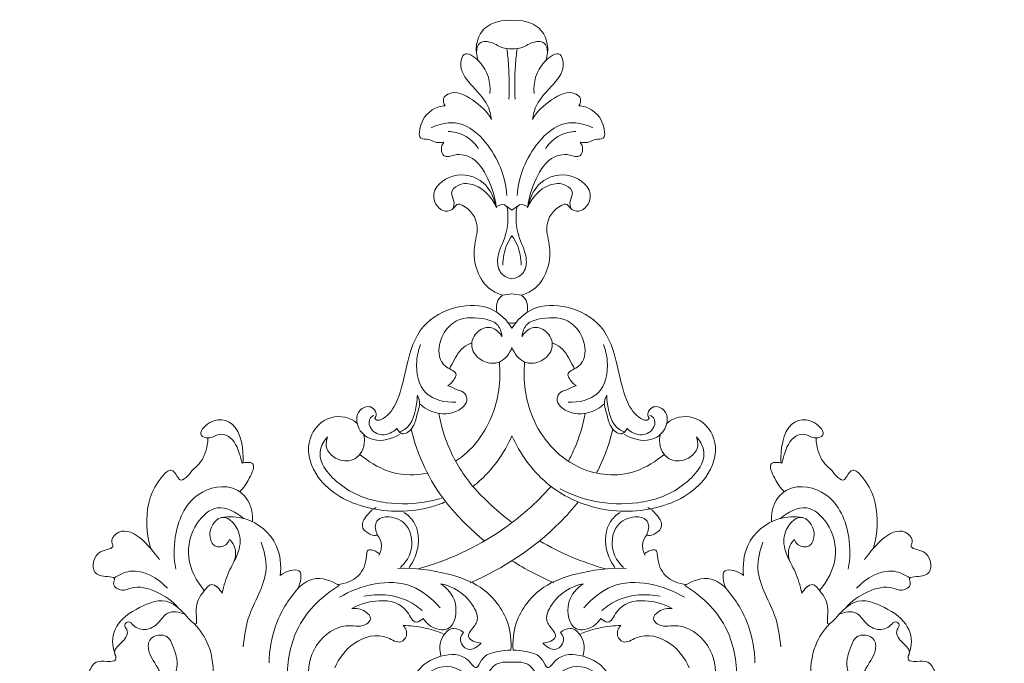
# Model space of a CAD drawing. Units: millimetres. Extents: x 10575 to 13575, y 8051 to 11051.
# Drawn here: x 11976 to 12259, y 9460 to 9645 of the extents above; entities that cross this region are included whole.
import ezdxf

# ---------------------------------------------------------------- set-up
doc = ezdxf.new("R2010")
doc.units = ezdxf.units.MM
doc.header["$MEASUREMENT"] = 0
doc.layers.get('0').update_dxf_attribs({"lineweight": 5})

# ---------------------------------------------------------------- blocks, each defined once
blk = doc.blocks.new('N-412_800_440')
for p, q in [((-372.3, 911.2), (-374.43, 912.74)), ((-372.3, 911.2), (-370.16, 912.74)), ((-375.04, 886.84), (-372.3, 887.18)), ((-369.56, 886.84), (-372.3, 887.18))]:
    blk.add_line(p, q)
for points, knots in [([(-382.01, 954.22), (-382.52, 955.7), (-382.92, 959.11), (-380.05, 964.94), (-374.99, 965.96), (-372.3, 965.78)], [0, 0, 0, 0, 4.712738, 9.868411, 17.978859, 17.978859, 17.978859, 17.978859]), ([(-362.59, 954.22), (-362.08, 955.7), (-361.68, 959.11), (-364.54, 964.94), (-369.6, 965.96), (-372.3, 965.78)], [0, 0, 0, 0, 4.712738, 9.868411, 17.978859, 17.978859, 17.978859, 17.978859]), ([(-382.42, 955.84), (-382.56, 956.96), (-382.32, 959.71), (-378.13, 959.87), (-375.61, 957.78), (-373.27, 957.62), (-372.3, 957.6)], [0, 0, 0, 0, 3.389302, 6.374185, 10.211841, 13.116742, 13.116742, 13.116742, 13.116742]), ([(-362.17, 955.84), (-362.04, 956.96), (-362.27, 959.71), (-366.46, 959.87), (-368.99, 957.78), (-371.33, 957.62), (-372.3, 957.6)], [0, 0, 0, 0, 3.389302, 6.374185, 10.211841, 13.116742, 13.116742, 13.116742, 13.116742]), ([(-378.16, 937.3), (-378.37, 938.62), (-379.41, 942.66), (-384.02, 946.99), (-387.75, 951.85), (-386.08, 957.45), (-379.22, 952.62), (-378.46, 947.99), (-378.65, 944.75)], [0, 0, 0, 0, 3.998059, 12.1431, 18.724518, 21.305318, 26.056561, 35.791005, 35.791005, 35.791005, 35.791005]), ([(-373.78, 957.69), (-373.57, 956.08), (-373.09, 951.25), (-373.03, 946.38), (-373.18, 943.15)], [0, 0, 0, 0, 4.864601, 14.566632, 14.566632, 14.566632, 14.566632]), ([(-370.82, 957.69), (-371.02, 956.08), (-371.51, 951.25), (-371.57, 946.38), (-371.42, 943.15)], [0, 0, 0, 0, 4.864601, 14.566632, 14.566632, 14.566632, 14.566632]), ([(-366.44, 937.3), (-366.22, 938.62), (-365.19, 942.66), (-360.57, 946.99), (-356.84, 951.85), (-358.51, 957.45), (-365.38, 952.62), (-366.13, 947.99), (-365.95, 944.75)], [0, 0, 0, 0, 3.998059, 12.1431, 18.724518, 21.305318, 26.056561, 35.791005, 35.791005, 35.791005, 35.791005]), ([(-391.51, 941.23), (-391.88, 941.82), (-392.38, 943.32), (-389.14, 946.06), (-382.96, 942.93), (-379.46, 939.57), (-378.16, 937.3)], [0, 0, 0, 0, 2.091501, 3.877553, 11.121947, 18.974379, 18.974379, 18.974379, 18.974379]), ([(-353.09, 941.23), (-352.72, 941.82), (-352.21, 943.32), (-355.46, 946.06), (-361.63, 942.93), (-365.13, 939.57), (-366.44, 937.3)], [0, 0, 0, 0, 2.091501, 3.877553, 11.121947, 18.974379, 18.974379, 18.974379, 18.974379]), ([(-391.91, 930.77), (-392.79, 930.62), (-394.45, 930.52), (-396.28, 931.86), (-399.08, 931.38), (-398.86, 937.19), (-395.5, 940.58), (-392.1, 941.19), (-391.51, 941.23)], [0, 0, 0, 0, 2.68709, 4.592849, 6.701948, 9.37224, 17.812159, 19.604947, 19.604947, 19.604947, 19.604947]), ([(-352.69, 930.77), (-351.8, 930.62), (-350.15, 930.52), (-348.31, 931.86), (-345.51, 931.38), (-345.73, 937.19), (-349.1, 940.58), (-352.49, 941.19), (-353.09, 941.23)], [0, 0, 0, 0, 2.68709, 4.592849, 6.701948, 9.37224, 17.812159, 19.604947, 19.604947, 19.604947, 19.604947]), ([(-373.75, 915.42), (-374.18, 920.9), (-377.46, 929.33), (-386.78, 937.42), (-393.09, 936.04), (-395.52, 934.94)], [0, 0, 0, 0, 16.511178, 25.920241, 33.908615, 33.908615, 33.908615, 33.908615]), ([(-370.85, 915.42), (-370.41, 920.9), (-367.13, 929.33), (-357.81, 937.42), (-351.5, 936.04), (-349.08, 934.94)], [0, 0, 0, 0, 16.511178, 25.920241, 33.908615, 33.908615, 33.908615, 33.908615]), ([(-390.65, 933.87), (-389.08, 933.79), (-385.62, 933), (-383, 930.5), (-381.95, 928.98)], [0, 0, 0, 0, 4.715578, 10.278712, 10.278712, 10.278712, 10.278712]), ([(-353.94, 933.87), (-355.51, 933.79), (-358.98, 933), (-361.59, 930.5), (-362.64, 928.98)], [0, 0, 0, 0, 4.715578, 10.278712, 10.278712, 10.278712, 10.278712]), ([(-376.85, 912.22), (-377.12, 914.63), (-378.59, 919.59), (-382.3, 926.27), (-387.91, 927.73), (-391.86, 926.05), (-392.87, 928.83), (-392.33, 930.16), (-391.91, 930.77)], [0, 0, 0, 0, 7.257859, 15.702062, 20.969625, 23.942898, 25.864195, 28.095477, 28.095477, 28.095477, 28.095477]), ([(-367.74, 912.22), (-367.48, 914.63), (-366, 919.59), (-362.3, 926.27), (-356.68, 927.73), (-352.73, 926.05), (-351.72, 928.83), (-352.26, 930.16), (-352.69, 930.77)], [0, 0, 0, 0, 7.257859, 15.702062, 20.969625, 23.942898, 25.864195, 28.095477, 28.095477, 28.095477, 28.095477]), ([(-375.04, 886.84), (-376.21, 887.21), (-381.42, 889.52), (-384.39, 898.48), (-381.3, 907.02), (-384.37, 911.96), (-388.19, 913.24), (-389.16, 911.37), (-392.51, 910.2), (-396.83, 916.31), (-389.08, 922.74), (-379.87, 920.26), (-377.28, 914.55), (-376.79, 911.88)], [0, 0, 0, 0, 3.69596, 16.688046, 22.837529, 30.194041, 31.736255, 32.984787, 35.724881, 40.852693, 49.053106, 57.923331, 66.082486, 66.082486, 66.082486, 66.082486]), ([(-369.56, 886.84), (-368.38, 887.21), (-363.18, 889.52), (-360.21, 898.48), (-363.29, 907.02), (-360.22, 911.96), (-356.4, 913.24), (-355.44, 911.37), (-352.08, 910.2), (-347.76, 916.31), (-355.51, 922.74), (-364.73, 920.26), (-367.31, 914.55), (-367.81, 911.88)], [0, 0, 0, 0, 3.69596, 16.688046, 22.837529, 30.194041, 31.736255, 32.984787, 35.724881, 40.852693, 49.053106, 57.923331, 66.082486, 66.082486, 66.082486, 66.082486]), ([(-376.79, 911.88), (-377.92, 914.67), (-381.35, 918.69), (-387.21, 919.22), (-390.44, 916.37), (-388.61, 913.96), (-389.02, 912.38), (-389.23, 911.7)], [0, 0, 0, 0, 9.0447, 13.735162, 16.688096, 19.122594, 21.283577, 21.283577, 21.283577, 21.283577]), ([(-367.81, 911.88), (-366.68, 914.67), (-363.25, 918.69), (-357.39, 919.22), (-354.16, 916.37), (-355.98, 913.96), (-355.58, 912.38), (-355.36, 911.7)], [0, 0, 0, 0, 9.0447, 13.735162, 16.688096, 19.122594, 21.283577, 21.283577, 21.283577, 21.283577]), ([(-372.3, 891.5), (-373.38, 891.7), (-375.91, 892.75), (-377, 897.88), (-374.09, 903.14), (-373.33, 907.88), (-373.58, 913.51), (-376.12, 912.62), (-376.85, 912.22)], [0, 0, 0, 0, 3.308059, 7.369098, 13.924505, 20.289573, 23.736201, 26.224594, 26.224594, 26.224594, 26.224594]), ([(-372.3, 891.5), (-371.21, 891.7), (-368.68, 892.75), (-367.6, 897.88), (-370.51, 903.14), (-371.26, 907.88), (-371.01, 913.51), (-368.47, 912.62), (-367.74, 912.22)], [0, 0, 0, 0, 3.308059, 7.369098, 13.924505, 20.289573, 23.736201, 26.224594, 26.224594, 26.224594, 26.224594]), ([(-374.89, 895.41), (-374.92, 896.41), (-374.7, 899.42), (-373.43, 902.27), (-372.3, 903.91)], [0, 0, 0, 0, 3.016203, 8.992472, 8.992472, 8.992472, 8.992472]), ([(-369.7, 895.41), (-369.67, 896.41), (-369.9, 899.42), (-371.16, 902.27), (-372.3, 903.91)], [0, 0, 0, 0, 3.016203, 8.992472, 8.992472, 8.992472, 8.992472]), ([(-376.55, 881.81), (-376.81, 882.71), (-376.94, 884.69), (-375.73, 886.25), (-375.04, 886.84)], [0, 0, 0, 0, 2.799042, 5.522627, 5.522627, 5.522627, 5.522627]), ([(-368.04, 881.81), (-367.78, 882.71), (-367.66, 884.69), (-368.86, 886.25), (-369.56, 886.84)], [0, 0, 0, 0, 2.799042, 5.522627, 5.522627, 5.522627, 5.522627]), ([(-372.3, 877.37), (-373.78, 879.62), (-378.35, 884.17), (-388.75, 884.11), (-399.18, 878.52), (-402.61, 867.3), (-404.33, 857.89), (-407.26, 852.49), (-410.71, 850.44), (-411.85, 851.45), (-411.19, 852.23), (-411.42, 853.64), (-413.2, 855.32), (-417.29, 853.66), (-416.96, 847.89), (-411.5, 844.17), (-406.81, 845.48), (-404.65, 846.82)], [0, 0, 0, 0, 8.073277, 17.893691, 29.023074, 41.149353, 51.293622, 57.407689, 60.291296, 60.682299, 61.331904, 62.726886, 64.644748, 67.863566, 73.102956, 78.247613, 85.866261, 85.866261, 85.866261, 85.866261]), ([(-372.3, 877.37), (-370.82, 879.62), (-366.24, 884.17), (-355.84, 884.11), (-345.41, 878.52), (-341.98, 867.3), (-340.27, 857.89), (-337.33, 852.49), (-333.89, 850.44), (-332.74, 851.45), (-333.41, 852.23), (-333.18, 853.64), (-331.39, 855.32), (-327.3, 853.66), (-327.64, 847.89), (-333.09, 844.17), (-337.79, 845.48), (-339.95, 846.82)], [0, 0, 0, 0, 8.073277, 17.893691, 29.023074, 41.149353, 51.293622, 57.407689, 60.291296, 60.682299, 61.331904, 62.726886, 64.644748, 67.863566, 73.102956, 78.247613, 85.866261, 85.866261, 85.866261, 85.866261]), ([(-390.71, 860.81), (-390.04, 861.24), (-389.15, 862.14), (-387.68, 864.7), (-391.9, 865.99), (-394.47, 871.51), (-390.35, 880.34), (-382.05, 880.63), (-376.18, 879.02), (-375.29, 876.05), (-375.18, 874.89)], [0, 0, 0, 0, 2.371245, 3.989391, 7.436772, 11.74024, 21.68516, 30.084113, 34.893181, 38.390646, 38.390646, 38.390646, 38.390646]), ([(-353.89, 860.81), (-354.55, 861.24), (-355.44, 862.14), (-356.92, 864.7), (-352.69, 865.99), (-350.13, 871.51), (-354.24, 880.34), (-362.54, 880.63), (-368.42, 879.02), (-369.3, 876.05), (-369.41, 874.89)], [0, 0, 0, 0, 2.371245, 3.989391, 7.436772, 11.74024, 21.68516, 30.084113, 34.893181, 38.390646, 38.390646, 38.390646, 38.390646]), ([(-372.3, 871.77), (-372.96, 870.05), (-375.22, 866.92), (-380.85, 867.29), (-384.93, 871.54), (-382.69, 876.85), (-377.92, 878.17), (-375.84, 875.99), (-375.18, 874.89)], [0, 0, 0, 0, 5.530618, 9.839571, 15.384806, 20.265411, 24.238611, 28.098298, 28.098298, 28.098298, 28.098298]), ([(-373.44, 878.92), (-373.21, 878.86), (-372.83, 878.79), (-372.45, 878.77), (-372.3, 878.77)], [0, 0, 0, 0, 0.710403, 1.155316, 1.155316, 1.155316, 1.155316]), ([(-371.15, 878.92), (-371.38, 878.86), (-371.76, 878.79), (-372.15, 878.77), (-372.3, 878.77)], [0, 0, 0, 0, 0.710403, 1.155316, 1.155316, 1.155316, 1.155316]), ([(-372.3, 871.77), (-371.63, 870.05), (-369.37, 866.92), (-363.75, 867.29), (-359.66, 871.54), (-361.9, 876.85), (-366.67, 878.17), (-368.76, 875.99), (-369.41, 874.89)], [0, 0, 0, 0, 5.530618, 9.839571, 15.384806, 20.265411, 24.238611, 28.098298, 28.098298, 28.098298, 28.098298]), ([(-388.42, 856.03), (-391.4, 855.97), (-398.56, 857.37), (-400.24, 866.45), (-399.16, 871.09), (-398.55, 872.6)], [0, 0, 0, 0, 8.951318, 18.489378, 23.376473, 23.376473, 23.376473, 23.376473]), ([(-383.84, 873.15), (-384.7, 872.8), (-387.34, 871.4), (-388.85, 868.18), (-390.05, 866.09), (-390.27, 865.67)], [0, 0, 0, 0, 2.801341, 8.683489, 10.085621, 10.085621, 10.085621, 10.085621]), ([(-360.75, 873.15), (-359.89, 872.8), (-357.25, 871.4), (-355.75, 868.18), (-354.54, 866.09), (-354.32, 865.67)], [0, 0, 0, 0, 2.801341, 8.683489, 10.085621, 10.085621, 10.085621, 10.085621]), ([(-356.18, 856.03), (-353.19, 855.97), (-346.03, 857.37), (-344.35, 866.45), (-345.44, 871.09), (-346.05, 872.6)], [0, 0, 0, 0, 8.951318, 18.489378, 23.376473, 23.376473, 23.376473, 23.376473]), ([(-375.92, 867.59), (-375.45, 862.26), (-376.83, 851.17), (-383.9, 842.12), (-388.48, 839.11)], [0, 0, 0, 0, 16.059558, 32.184032, 32.184032, 32.184032, 32.184032]), ([(-368.67, 867.59), (-369.14, 862.26), (-367.64, 850.18), (-355.7, 836.21), (-339.53, 834.01), (-331.67, 838.6), (-328.85, 840.82), (-328.58, 841.05)], [0, 0, 0, 0, 16.059558, 35.048018, 50.729046, 60.416716, 61.490898, 61.490898, 61.490898, 61.490898]), ([(-398.83, 855.63), (-397.49, 854.39), (-393.64, 852.11), (-387.84, 852.9), (-384.92, 856.2), (-385.62, 858.95), (-388.24, 859.64), (-389.78, 860.47), (-390.71, 860.81)], [0, 0, 0, 0, 5.498434, 12.859577, 15.486195, 17.61078, 20.010586, 22.9807, 22.9807, 22.9807, 22.9807]), ([(-345.76, 855.63), (-347.1, 854.39), (-350.95, 852.11), (-356.76, 852.9), (-359.68, 856.2), (-358.98, 858.95), (-356.36, 859.64), (-354.81, 860.47), (-353.89, 860.81)], [0, 0, 0, 0, 5.498434, 12.859577, 15.486195, 17.61078, 20.010586, 22.9807, 22.9807, 22.9807, 22.9807]), ([(-405.36, 848.5), (-405.19, 848.16), (-404.77, 847.59), (-403.67, 846.68), (-400.25, 848.2), (-399.81, 852.11), (-398.58, 855.71), (-399.09, 857.31), (-399.49, 858.05)], [0, 0, 0, 0, 1.131279, 2.152653, 3.959065, 10.618386, 12.743785, 15.276682, 15.276682, 15.276682, 15.276682]), ([(-404.62, 847.5), (-404.12, 847.7), (-400.96, 849.18), (-399.82, 853.95), (-399.5, 857.39), (-399.49, 858.05)], [0, 0, 0, 0, 1.62312, 10.235969, 12.20266, 12.20266, 12.20266, 12.20266]), ([(-339.24, 848.5), (-339.4, 848.16), (-339.83, 847.59), (-340.92, 846.68), (-344.35, 848.2), (-344.78, 852.11), (-346.02, 855.71), (-345.5, 857.31), (-345.1, 858.05)], [0, 0, 0, 0, 1.131279, 2.152653, 3.959065, 10.618386, 12.743785, 15.276682, 15.276682, 15.276682, 15.276682]), ([(-339.97, 847.5), (-340.48, 847.7), (-343.63, 849.18), (-344.78, 853.95), (-345.09, 857.39), (-345.1, 858.05)], [0, 0, 0, 0, 1.62312, 10.235969, 12.20266, 12.20266, 12.20266, 12.20266]), ([(-449.8, 838.56), (-450.08, 838.92), (-450.89, 844.71), (-455.86, 847.93), (-458.99, 845.3), (-462.97, 846.71), (-457.75, 852.57), (-449.17, 849.72), (-449.35, 837.98), (-449.8, 838.56)], [0, 0, 0, 0, 5.712978, 11.221651, 14.649438, 16.671325, 21.063801, 29.469313, 38.666177, 38.666177, 38.666177, 38.666177]), ([(-391.34, 827.4), (-392.68, 826.85), (-399.91, 824.39), (-413.46, 824.19), (-427.92, 831.56), (-432.35, 844.06), (-426.26, 852.58), (-419.33, 852.07), (-417.02, 850.17), (-416.76, 849.92)], [27.394211, 27.394211, 27.394211, 27.394211, 31.711359, 50.0737, 66.719636, 76.911721, 85.623456, 93.325836, 94.357033, 94.357033, 94.357033, 94.357033]), ([(-405.36, 848.5), (-406.48, 847.46), (-409.4, 845.81), (-413.34, 848.12), (-413.53, 851.4), (-412.33, 852.1), (-411.94, 852.25)], [0, 0, 0, 0, 4.59123, 8.785754, 11.33824, 12.607553, 12.607553, 12.607553, 12.607553]), ([(-383.54, 831.85), (-386.23, 835.09), (-390.42, 841.78), (-392.66, 849.32), (-393.28, 852.83)], [0, 0, 0, 0, 12.641036, 23.332984, 23.332984, 23.332984, 23.332984]), ([(-372.3, 846.44), (-370.05, 841.33), (-363.7, 832.31), (-348.35, 824.44), (-331.13, 824.19), (-316.67, 831.56), (-312.24, 844.06), (-318.34, 852.58), (-325.27, 852.07), (-327.58, 850.17), (-327.83, 849.92)], [0, 0, 0, 0, 16.746969, 31.711359, 50.0737, 66.719636, 76.911721, 85.623456, 93.325836, 94.357033, 94.357033, 94.357033, 94.357033]), ([(-356.11, 839.11), (-355.49, 840.24), (-353.33, 844.62), (-351.94, 849.32), (-351.31, 852.83)], [8.772126, 8.772126, 8.772126, 8.772126, 12.641036, 23.332984, 23.332984, 23.332984, 23.332984]), ([(-339.24, 848.5), (-338.12, 847.46), (-335.19, 845.81), (-331.26, 848.12), (-331.06, 851.4), (-332.26, 852.1), (-332.66, 852.25)], [0, 0, 0, 0, 4.59123, 8.785754, 11.33824, 12.607553, 12.607553, 12.607553, 12.607553]), ([(-294.79, 838.56), (-294.52, 838.92), (-293.7, 844.71), (-288.74, 847.93), (-285.6, 845.3), (-281.62, 846.71), (-286.85, 852.57), (-295.42, 849.72), (-295.24, 837.98), (-294.79, 838.56)], [0, 0, 0, 0, 5.712978, 11.221651, 14.649438, 16.671325, 21.063801, 29.469313, 38.666177, 38.666177, 38.666177, 38.666177]), ([(-464.2, 836.43), (-462.72, 837.57), (-460.7, 839.93), (-459.86, 843.44), (-459.67, 845.14), (-459.65, 845.78)], [0, 0, 0, 0, 5.59602, 8.777738, 10.718024, 10.718024, 10.718024, 10.718024]), ([(-425.25, 846.14), (-426.18, 845.05), (-429.37, 840.07), (-420.88, 830.3), (-409.08, 826.53), (-398.74, 826.83), (-393.45, 828.21), (-392.23, 828.6)], [0, 0, 0, 0, 4.297487, 16.146495, 29.951021, 42.430781, 46.257606, 46.257606, 46.257606, 46.257606]), ([(-414.89, 846.75), (-414.8, 846.42), (-414.37, 844.02), (-415.96, 839.55), (-422.08, 838.64), (-426.21, 842.32), (-425.58, 845.29), (-425.25, 846.14)], [97.984335, 97.984335, 97.984335, 97.984335, 98.961763, 104.98142, 109.692462, 115.396858, 118.147524, 118.147524, 118.147524, 118.147524]), ([(-391.34, 827.4), (-393.7, 830.5), (-397.78, 837.16), (-400.36, 844.53), (-401.27, 848.28)], [0, 0, 0, 0, 11.684949, 23.245512, 23.245512, 23.245512, 23.245512]), ([(-372.3, 846.44), (-374.55, 841.33), (-378.24, 836.08), (-383.08, 832.19), (-383.54, 831.85)], [0, 0, 0, 0, 16.746969, 18.45866, 18.45866, 18.45866, 18.45866]), ([(-319.34, 846.14), (-318.42, 845.05), (-315.22, 840.07), (-323.72, 830.3), (-335.52, 826.53), (-348.13, 826.89), (-355.4, 829.54), (-358.49, 831.14)], [0, 0, 0, 0, 4.297487, 16.146495, 29.951021, 42.430781, 52.887628, 52.887628, 52.887628, 52.887628]), ([(-348, 835.7), (-347.71, 836.26), (-345.72, 840.28), (-344.23, 844.53), (-343.32, 848.28)], [9.822588, 9.822588, 9.822588, 9.822588, 11.684949, 23.245512, 23.245512, 23.245512, 23.245512]), ([(-329.71, 846.75), (-329.79, 846.42), (-330.23, 844.02), (-328.64, 839.55), (-322.51, 838.64), (-318.38, 842.32), (-319.01, 845.29), (-319.34, 846.14)], [97.984335, 97.984335, 97.984335, 97.984335, 98.961763, 104.98142, 109.692462, 115.396858, 118.147524, 118.147524, 118.147524, 118.147524]), ([(-280.39, 836.43), (-281.87, 837.57), (-283.89, 839.93), (-284.73, 843.44), (-284.92, 845.14), (-284.95, 845.78)], [0, 0, 0, 0, 5.59602, 8.777738, 10.718024, 10.718024, 10.718024, 10.718024]), ([(-396.59, 835.7), (-399.92, 834.99), (-406.78, 835.01), (-412.92, 838.6), (-415.74, 840.82), (-416.02, 841.05)], [40.803061, 40.803061, 40.803061, 40.803061, 50.729046, 60.416716, 61.490898, 61.490898, 61.490898, 61.490898]), ([(-449.8, 838.56), (-448.85, 838.78), (-445.38, 839.13), (-447.99, 833.54), (-449.37, 831.43), (-450.52, 830.35)], [0, 0, 0, 0, 2.921664, 7.270145, 12.004942, 12.004942, 12.004942, 12.004942]), ([(-294.79, 838.56), (-295.74, 838.78), (-299.21, 839.13), (-296.6, 833.54), (-295.23, 831.43), (-294.08, 830.35)], [0, 0, 0, 0, 2.921664, 7.270145, 12.004942, 12.004942, 12.004942, 12.004942]), ([(-476.07, 814.02), (-476.9, 816.67), (-477.79, 824.1), (-475.88, 831.54), (-470.28, 837.47), (-468.67, 835.18), (-467.3, 832.62), (-464.95, 835.16), (-464.2, 836.43)], [0, 0, 0, 0, 8.332166, 21.55031, 24.68961, 27.174547, 28.273432, 32.709189, 32.709189, 32.709189, 32.709189]), ([(-268.53, 814.02), (-267.69, 816.67), (-266.81, 824.1), (-268.71, 831.54), (-274.31, 837.47), (-275.92, 835.18), (-277.3, 832.62), (-279.64, 835.16), (-280.39, 836.43)], [0, 0, 0, 0, 8.332166, 21.55031, 24.68961, 27.174547, 28.273432, 32.709189, 32.709189, 32.709189, 32.709189]), ([(-446.85, 821.7), (-446.7, 823.79), (-447.4, 827.65), (-453.02, 832.99), (-464.88, 830.45), (-469.57, 818.83), (-469.47, 811.1), (-468.84, 808.09)], [0, 0, 0, 0, 6.262194, 10.931478, 21.853587, 35.687797, 44.915775, 44.915775, 44.915775, 44.915775]), ([(-361.06, 831.85), (-365.3, 827.14), (-376.71, 816.98), (-390.78, 810.55), (-399.25, 808.15)], [0, 0, 0, 0, 18.999149, 45.398645, 45.398645, 45.398645, 45.398645]), ([(-297.75, 821.7), (-297.9, 823.79), (-297.2, 827.65), (-291.58, 832.99), (-279.72, 830.45), (-275.02, 818.83), (-275.12, 811.1), (-275.75, 808.09)], [0, 0, 0, 0, 6.262194, 10.931478, 21.853587, 35.687797, 44.915775, 44.915775, 44.915775, 44.915775]), ([(-460.68, 801.96), (-462.97, 804.59), (-466.35, 811.22), (-464.15, 820.81), (-456.93, 827.47), (-451.42, 824.44), (-449.42, 822.66)], [0, 0, 0, 0, 10.47212, 20.593781, 27.925826, 35.963004, 35.963004, 35.963004, 35.963004]), ([(-391.34, 827.4), (-389.67, 825.35), (-386.16, 821.42), (-382.23, 817.87), (-380.19, 816.21)], [0, 0, 0, 0, 7.938017, 15.786137, 15.786137, 15.786137, 15.786137]), ([(-353.25, 827.4), (-354.92, 825.35), (-363.59, 815.66), (-374.82, 808.24), (-384.34, 804.18)], [0, 0, 0, 0, 7.938017, 38.991904, 38.991904, 38.991904, 38.991904]), ([(-283.92, 801.96), (-281.63, 804.59), (-278.24, 811.22), (-280.44, 820.81), (-287.66, 827.47), (-293.17, 824.44), (-295.17, 822.66)], [0, 0, 0, 0, 10.47212, 20.593781, 27.925826, 35.963004, 35.963004, 35.963004, 35.963004]), ([(-455.77, 822.9), (-453.54, 823.24), (-447.14, 823.09), (-439.17, 816.34), (-438.52, 809.14), (-438.85, 806.26)], [0, 0, 0, 0, 6.787195, 18.58088, 27.273898, 27.273898, 27.273898, 27.273898]), ([(-404.35, 808.57), (-403.12, 809.71), (-400.49, 813.28), (-401.17, 820.8), (-406.71, 823.49), (-411.48, 822.75), (-411.79, 819.73), (-410.46, 816.97), (-417, 819.29), (-414.05, 823.8), (-412.19, 825.34), (-411.28, 825.77)], [0, 0, 0, 0, 5.025565, 12.911897, 18.631003, 21.91846, 25.314598, 26.075214, 29.916343, 34.651815, 37.650919, 37.650919, 37.650919, 37.650919]), ([(-401.86, 808.57), (-400.48, 810.46), (-398.65, 814.82), (-399.52, 821.16), (-402.23, 823.67), (-403.35, 824.4)], [0, 0, 0, 0, 7.034723, 13.646806, 17.643758, 17.643758, 17.643758, 17.643758]), ([(-342.73, 808.57), (-344.12, 810.46), (-345.95, 814.82), (-345.07, 821.16), (-342.36, 823.67), (-341.25, 824.4)], [0, 0, 0, 0, 7.034723, 13.646806, 17.643758, 17.643758, 17.643758, 17.643758]), ([(-340.25, 808.57), (-341.48, 809.71), (-344.11, 813.28), (-343.42, 820.8), (-337.88, 823.49), (-333.12, 822.75), (-332.81, 819.73), (-334.13, 816.97), (-327.6, 819.29), (-330.54, 823.8), (-332.41, 825.34), (-333.31, 825.77)], [0, 0, 0, 0, 5.025565, 12.911897, 18.631003, 21.91846, 25.314598, 26.075214, 29.916343, 34.651815, 37.650919, 37.650919, 37.650919, 37.650919]), ([(-288.82, 822.9), (-291.06, 823.24), (-297.45, 823.09), (-305.42, 816.34), (-306.07, 809.14), (-305.75, 806.26)], [0, 0, 0, 0, 6.787195, 18.58088, 27.273898, 27.273898, 27.273898, 27.273898]), ([(-468.07, 796.87), (-469.81, 798.88), (-473.97, 801.88), (-480.39, 803.59), (-484.29, 801.46), (-487.36, 803.26), (-485.97, 805.86), (-489.41, 805.95), (-493.51, 806.65), (-492.37, 813.93), (-486.25, 813.83), (-487.72, 816.4), (-483.03, 822.56), (-476.37, 814.79), (-473.6, 810.87)], [0, 0, 0, 0, 7.976201, 15.294326, 17.929072, 21.039236, 22.415751, 24.539952, 28.285085, 34.491677, 38.303822, 39.257976, 42.05814, 56.469512, 56.469512, 56.469512, 56.469512]), ([(-455.6, 801.23), (-455.08, 803.3), (-453.97, 807.18), (-450.81, 812.39), (-449.61, 818.52), (-455.21, 825.16), (-460.12, 819.22), (-458.09, 813.75), (-454.39, 814.8), (-453.64, 816.13), (-453.47, 816.57)], [0, 0, 0, 0, 6.401237, 12.001632, 18.154697, 24.595416, 30.323808, 34.686067, 37.80716, 39.20786, 39.20786, 39.20786, 39.20786]), ([(-289, 801.23), (-289.51, 803.3), (-290.62, 807.18), (-293.79, 812.39), (-294.98, 818.52), (-289.38, 825.16), (-284.47, 819.22), (-286.5, 813.75), (-290.2, 814.8), (-290.96, 816.13), (-291.12, 816.57)], [0, 0, 0, 0, 6.401237, 12.001632, 18.154697, 24.595416, 30.323808, 34.686067, 37.80716, 39.20786, 39.20786, 39.20786, 39.20786]), ([(-276.52, 796.87), (-274.79, 798.88), (-270.63, 801.88), (-264.21, 803.59), (-260.3, 801.46), (-257.24, 803.26), (-258.62, 805.86), (-255.19, 805.95), (-251.08, 806.65), (-252.23, 813.93), (-258.34, 813.83), (-256.87, 816.4), (-261.56, 822.56), (-268.22, 814.79), (-271, 810.87)], [0, 0, 0, 0, 7.976201, 15.294326, 17.929072, 21.039236, 22.415751, 24.539952, 28.285085, 34.491677, 38.303822, 39.257976, 42.05814, 56.469512, 56.469512, 56.469512, 56.469512]), ([(-411.08, 818.05), (-410.47, 817.31), (-409.39, 815.31), (-410, 813.05), (-410.56, 812.02)], [0, 0, 0, 0, 2.865148, 6.387417, 6.387417, 6.387417, 6.387417]), ([(-333.51, 818.05), (-334.12, 817.31), (-335.21, 815.31), (-334.6, 813.05), (-334.03, 812.02)], [0, 0, 0, 0, 2.865148, 6.387417, 6.387417, 6.387417, 6.387417]), ([(-453.47, 816.57), (-452.95, 816.11), (-451.5, 814.4), (-451.58, 811.92), (-452.03, 810.51)], [0, 0, 0, 0, 2.079224, 6.511132, 6.511132, 6.511132, 6.511132]), ([(-444.39, 815.86), (-443.51, 813.41), (-441.51, 805.53), (-448.31, 796.32), (-449.19, 788.53), (-449.54, 785.82)], [0, 0, 0, 0, 7.804263, 22.988498, 31.191076, 31.191076, 31.191076, 31.191076]), ([(-300.2, 815.86), (-301.09, 813.41), (-303.09, 805.53), (-296.29, 796.32), (-295.4, 788.53), (-295.06, 785.82)], [0, 0, 0, 0, 7.804263, 22.988498, 31.191076, 31.191076, 31.191076, 31.191076]), ([(-291.12, 816.57), (-291.64, 816.11), (-293.09, 814.4), (-293.01, 811.92), (-292.56, 810.51)], [0, 0, 0, 0, 2.079224, 6.511132, 6.511132, 6.511132, 6.511132]), ([(-410.34, 812.47), (-410.69, 812.78), (-411.61, 813.34), (-413.97, 814.15), (-414.12, 810.04), (-415.74, 805.6), (-420.25, 803.89), (-422.42, 803.67)], [0, 0, 0, 0, 1.404633, 3.553363, 5.255095, 11.36703, 17.900786, 17.900786, 17.900786, 17.900786]), ([(-334.26, 812.47), (-333.91, 812.78), (-332.98, 813.34), (-330.63, 814.15), (-330.47, 810.04), (-328.85, 805.6), (-324.34, 803.89), (-322.18, 803.67)], [0, 0, 0, 0, 1.404633, 3.553363, 5.255095, 11.36703, 17.900786, 17.900786, 17.900786, 17.900786]), ([(-486.6, 805.55), (-485.24, 806.48), (-479.94, 809.07), (-473.98, 805.53), (-471.3, 802.67)], [0, 0, 0, 0, 4.94932, 16.720717, 16.720717, 16.720717, 16.720717]), ([(-438.85, 806.26), (-437.99, 806.96), (-436.38, 807.73), (-432.02, 808.19), (-433.09, 804.07), (-433.8, 802.52)], [0, 0, 0, 0, 3.323989, 5.609354, 10.746247, 10.746247, 10.746247, 10.746247]), ([(-372.62, 784.84), (-372.45, 787.41), (-373.11, 794.49), (-380.03, 803.26), (-392.02, 807.45), (-400.24, 808.52), (-405.13, 808.29)], [0, 0, 0, 0, 7.74612, 20.783522, 30.632849, 45.317139, 45.317139, 45.317139, 45.317139]), ([(-371.97, 784.84), (-372.14, 787.41), (-371.48, 794.49), (-364.57, 803.26), (-352.57, 807.45), (-344.35, 808.52), (-339.46, 808.29)], [0, 0, 0, 0, 7.74612, 20.783522, 30.632849, 45.317139, 45.317139, 45.317139, 45.317139]), ([(-305.75, 806.26), (-306.6, 806.96), (-308.22, 807.73), (-312.58, 808.19), (-311.51, 804.07), (-310.79, 802.52)], [0, 0, 0, 0, 3.323989, 5.609354, 10.746247, 10.746247, 10.746247, 10.746247]), ([(-257.99, 805.55), (-259.36, 806.48), (-264.65, 809.07), (-270.61, 805.53), (-273.29, 802.67)], [0, 0, 0, 0, 4.94932, 16.720717, 16.720717, 16.720717, 16.720717]), ([(-513.34, 748.93), (-513.54, 749.9), (-514.07, 753.22), (-508.63, 753.89), (-509.3, 757.22), (-510.7, 759.95), (-505.78, 761.14), (-511.13, 764.56), (-509.71, 771.78), (-503.43, 780.61), (-496.06, 775.29), (-493.53, 778.69), (-492.35, 782.84), (-484.81, 780.38), (-487.79, 786.95), (-485.83, 793.35), (-478.41, 797.82), (-469.66, 800.92), (-462.05, 789.12), (-463.55, 797.72), (-461.64, 800.82), (-458.42, 804.79), (-456.24, 802.35), (-455.6, 801.23)], [0, 0, 0, 0, 2.957296, 8.470414, 9.569299, 12.706439, 15.508276, 18.677266, 24.925727, 36.561343, 42.307451, 44.34202, 48.173682, 53.815257, 57.086554, 64.20109, 73.119693, 81.935954, 90.332136, 94.242263, 100.143154, 102.918641, 106.791, 106.791, 106.791, 106.791]), ([(-421.94, 803.36), (-426.67, 800.5), (-434.91, 792.73), (-436.91, 781.7), (-436.82, 776.6)], [0, 0, 0, 0, 16.573549, 31.863449, 31.863449, 31.863449, 31.863449]), ([(-433.8, 802.52), (-432.63, 803.75), (-428.85, 806.51), (-424.08, 804.81), (-421.94, 803.36)], [0, 0, 0, 0, 5.116203, 12.884687, 12.884687, 12.884687, 12.884687]), ([(-392.96, 796.99), (-395.18, 799.55), (-403.6, 806.71), (-415.82, 803.55), (-421.87, 800)], [0, 0, 0, 0, 10.175489, 31.194383, 31.194383, 31.194383, 31.194383]), ([(-397.81, 793.92), (-397.27, 793.06), (-395.47, 791.12), (-389.01, 789.49), (-387.39, 798.93), (-390.88, 802.58), (-392.71, 803.91)], [0, 0, 0, 0, 3.044822, 7.967403, 15.846475, 22.636711, 22.636711, 22.636711, 22.636711]), ([(-392.71, 803.91), (-389.23, 803.12), (-384.43, 800.38), (-381.33, 793.2), (-384.05, 790.89), (-385.47, 787.81), (-382.49, 786.95), (-381.12, 786.86)], [0, 0, 0, 0, 10.711751, 15.946612, 19.255135, 20.773316, 24.913168, 24.913168, 24.913168, 24.913168]), ([(-351.88, 803.91), (-355.36, 803.12), (-360.16, 800.38), (-363.27, 793.2), (-360.54, 790.89), (-359.12, 787.81), (-362.1, 786.95), (-363.48, 786.86)], [0, 0, 0, 0, 10.711751, 15.946612, 19.255135, 20.773316, 24.913168, 24.913168, 24.913168, 24.913168]), ([(-346.78, 793.92), (-347.33, 793.06), (-349.12, 791.12), (-355.58, 789.49), (-357.21, 798.93), (-353.71, 802.58), (-351.88, 803.91)], [0, 0, 0, 0, 3.044822, 7.967403, 15.846475, 22.636711, 22.636711, 22.636711, 22.636711]), ([(-351.63, 796.99), (-349.41, 799.55), (-341, 806.71), (-328.77, 803.55), (-322.73, 800)], [0, 0, 0, 0, 10.175489, 31.194383, 31.194383, 31.194383, 31.194383]), ([(-310.79, 802.52), (-311.96, 803.75), (-315.74, 806.51), (-320.52, 804.81), (-322.66, 803.36)], [0, 0, 0, 0, 5.116203, 12.884687, 12.884687, 12.884687, 12.884687]), ([(-322.66, 803.36), (-317.93, 800.5), (-309.68, 792.73), (-307.68, 781.7), (-307.77, 776.6)], [0, 0, 0, 0, 16.573549, 31.863449, 31.863449, 31.863449, 31.863449]), ([(-231.25, 748.93), (-231.06, 749.9), (-230.53, 753.22), (-235.97, 753.89), (-235.29, 757.22), (-233.89, 759.95), (-238.81, 761.14), (-233.46, 764.56), (-234.88, 771.78), (-241.16, 780.61), (-248.53, 775.29), (-251.06, 778.69), (-252.25, 782.84), (-259.78, 780.38), (-256.81, 786.95), (-258.76, 793.35), (-266.19, 797.82), (-274.93, 800.92), (-282.54, 789.12), (-281.04, 797.72), (-282.95, 800.82), (-286.18, 804.79), (-288.35, 802.35), (-289, 801.23)], [0, 0, 0, 0, 2.957296, 8.470414, 9.569299, 12.706439, 15.508276, 18.677266, 24.925727, 36.561343, 42.307451, 44.34202, 48.173682, 53.815257, 57.086554, 64.20109, 73.119693, 81.935954, 90.332136, 94.242263, 100.143154, 102.918641, 106.791, 106.791, 106.791, 106.791]), ([(-433.8, 802.52), (-436.56, 799.37), (-440.73, 792.57), (-442.02, 784.78), (-442.09, 781.22)], [0, 0, 0, 0, 12.543201, 23.230064, 23.230064, 23.230064, 23.230064]), ([(-398.11, 796.24), (-399.54, 797.46), (-404.53, 800.76), (-410.91, 801.09), (-414.84, 800.3)], [0, 0, 0, 0, 5.629187, 17.651093, 17.651093, 17.651093, 17.651093]), ([(-346.48, 796.24), (-345.06, 797.46), (-340.07, 800.76), (-333.69, 801.09), (-329.76, 800.3)], [0, 0, 0, 0, 5.629187, 17.651093, 17.651093, 17.651093, 17.651093]), ([(-310.79, 802.52), (-308.03, 799.37), (-303.86, 792.57), (-302.57, 784.78), (-302.51, 781.22)], [0, 0, 0, 0, 12.543201, 23.230064, 23.230064, 23.230064, 23.230064]), ([(-418.35, 796.74), (-416, 798.16), (-410.42, 799.68), (-402.87, 798.29), (-400.55, 791.93), (-398.36, 793.41), (-397.81, 793.92)], [0, 0, 0, 0, 8.239373, 16.924216, 20.816448, 23.052338, 23.052338, 23.052338, 23.052338]), ([(-326.24, 796.74), (-328.59, 798.16), (-334.18, 799.68), (-341.73, 798.29), (-344.04, 791.93), (-346.24, 793.41), (-346.78, 793.92)], [0, 0, 0, 0, 8.239373, 16.924216, 20.816448, 23.052338, 23.052338, 23.052338, 23.052338]), ([(-466.31, 795.14), (-467.79, 795.77), (-471.41, 796.46), (-473.7, 792.37), (-477.31, 790.25), (-480.66, 791.12), (-482.22, 793.44), (-484.07, 792.08), (-482.07, 790.1), (-484.06, 787), (-486.87, 785.15), (-486.31, 783.41), (-486.15, 783.07)], [0, 0, 0, 0, 4.827683, 8.887177, 12.762064, 16.612221, 18.315182, 19.691183, 21.198841, 24.830977, 28.703759, 29.84378, 29.84378, 29.84378, 29.84378]), ([(-430.61, 775.02), (-431.06, 778.27), (-430.42, 786.03), (-421.78, 793.11), (-414.85, 791.16), (-412.34, 794.06), (-414.84, 796.59), (-417.03, 796.91), (-418.35, 796.74)], [0, 0, 0, 0, 9.840481, 22.170174, 27.345981, 29.118018, 31.67246, 35.671774, 35.671774, 35.671774, 35.671774]), ([(-313.98, 775.02), (-313.53, 778.27), (-314.17, 786.03), (-322.82, 793.11), (-329.74, 791.16), (-332.25, 794.06), (-329.75, 796.59), (-327.56, 796.91), (-326.24, 796.74)], [0, 0, 0, 0, 9.840481, 22.170174, 27.345981, 29.118018, 31.67246, 35.671774, 35.671774, 35.671774, 35.671774]), ([(-278.29, 795.14), (-276.8, 795.77), (-273.18, 796.46), (-270.9, 792.37), (-267.29, 790.25), (-263.94, 791.12), (-262.38, 793.44), (-260.53, 792.08), (-262.53, 790.1), (-260.53, 787), (-257.72, 785.15), (-258.28, 783.41), (-258.44, 783.07)], [0, 0, 0, 0, 4.827683, 8.887177, 12.762064, 16.612221, 18.315182, 19.691183, 21.198841, 24.830977, 28.703759, 29.84378, 29.84378, 29.84378, 29.84378]), ([(-463.51, 792.4), (-461.86, 790.61), (-458.52, 785.64), (-457.9, 779.52), (-458.27, 776.13)], [0, 0, 0, 0, 7.295148, 17.518649, 17.518649, 17.518649, 17.518649]), ([(-281.09, 792.4), (-282.74, 790.61), (-286.07, 785.64), (-286.7, 779.52), (-286.33, 776.13)], [0, 0, 0, 0, 7.295148, 17.518649, 17.518649, 17.518649, 17.518649]), ([(-468.58, 779.8), (-468.68, 779.03), (-469.11, 777.31), (-472.77, 777.1), (-474.77, 781.2), (-477.23, 784.5), (-476.36, 788.48), (-473.55, 789.51), (-470.81, 788.62), (-469.22, 784.99), (-468.29, 782.12), (-468.58, 779.8)], [0, 0, 0, 0, 2.196656, 4.688974, 8.651062, 14.689204, 16.382067, 20.105774, 21.890208, 24.581461, 31.181828, 31.181828, 31.181828, 31.181828]), ([(-423.19, 779.74), (-422.04, 782.48), (-418.12, 787.64), (-409.82, 790.21), (-404.64, 786.26), (-401.95, 789.14), (-402.9, 791.11), (-403.53, 791.91)], [0, 0, 0, 0, 8.914132, 18.711077, 22.648772, 24.998106, 28.076087, 28.076087, 28.076087, 28.076087]), ([(-403.53, 791.91), (-401.55, 791.87), (-397.63, 791.43), (-393.86, 790.28), (-392.07, 789.56)], [0, 0, 0, 0, 5.955529, 11.748338, 11.748338, 11.748338, 11.748338]), ([(-386.21, 789.93), (-386.99, 790.56), (-389.34, 791.81), (-393.2, 788.45), (-393.2, 784.9), (-392.7, 783.05)], [0, 0, 0, 0, 2.996166, 6.896885, 12.663631, 12.663631, 12.663631, 12.663631]), ([(-381.12, 786.86), (-382.12, 785.86), (-384.95, 783.7), (-387.78, 787.68), (-386.65, 789.43), (-386.21, 789.93)], [0, 0, 0, 0, 4.251646, 7.985862, 9.977849, 9.977849, 9.977849, 9.977849]), ([(-363.48, 786.86), (-362.47, 785.86), (-359.64, 783.7), (-356.81, 787.68), (-357.94, 789.43), (-358.38, 789.93)], [0, 0, 0, 0, 4.251646, 7.985862, 9.977849, 9.977849, 9.977849, 9.977849]), ([(-358.38, 789.93), (-357.61, 790.56), (-355.25, 791.81), (-351.39, 788.45), (-351.4, 784.9), (-351.9, 783.05)], [0, 0, 0, 0, 2.996166, 6.896885, 12.663631, 12.663631, 12.663631, 12.663631]), ([(-341.06, 791.91), (-343.05, 791.87), (-346.96, 791.43), (-350.73, 790.28), (-352.52, 789.56)], [0, 0, 0, 0, 5.955529, 11.748338, 11.748338, 11.748338, 11.748338]), ([(-321.4, 779.74), (-322.55, 782.48), (-326.48, 787.64), (-334.77, 790.21), (-339.96, 786.26), (-342.65, 789.14), (-341.69, 791.11), (-341.06, 791.91)], [0, 0, 0, 0, 8.914132, 18.711077, 22.648772, 24.998106, 28.076087, 28.076087, 28.076087, 28.076087]), ([(-276.02, 779.8), (-275.92, 779.03), (-275.49, 777.31), (-271.82, 777.1), (-269.82, 781.2), (-267.36, 784.5), (-268.23, 788.48), (-271.05, 789.51), (-273.78, 788.62), (-275.38, 784.99), (-276.31, 782.12), (-276.02, 779.8)], [0, 0, 0, 0, 2.196656, 4.688974, 8.651062, 14.689204, 16.382067, 20.105774, 21.890208, 24.581461, 31.181828, 31.181828, 31.181828, 31.181828]), ([(-372.62, 784.84), (-373.78, 784.85), (-376.74, 784.3), (-380.78, 783.61), (-382.42, 778.7), (-386.05, 784.16), (-391.91, 783.63), (-397.3, 781.32), (-399.38, 778.88), (-400.1, 777.72)], [0, 0, 0, 0, 3.473794, 9.096206, 11.575893, 14.485262, 22.55879, 27.769576, 31.860793, 31.860793, 31.860793, 31.860793]), ([(-371.97, 784.84), (-370.82, 784.85), (-367.86, 784.3), (-363.81, 783.61), (-362.17, 778.7), (-358.54, 784.16), (-352.68, 783.63), (-347.29, 781.32), (-345.22, 778.88), (-344.5, 777.72)], [0, 0, 0, 0, 3.473794, 9.096206, 11.575893, 14.485262, 22.55879, 27.769576, 31.860793, 31.860793, 31.860793, 31.860793]), ([(-372.3, 781.32), (-373.99, 781.51), (-377.92, 781.39), (-379.45, 776.7), (-382.89, 775.9), (-385.4, 777.13), (-388.27, 780.92), (-396.22, 780.15), (-397.29, 775.12), (-399.96, 773.14), (-403.2, 774.7), (-407.73, 776.29), (-412.44, 773.2), (-413.85, 769.74), (-415.82, 767.31), (-419.28, 769.05), (-424.12, 770.78), (-429.09, 766.44), (-428.74, 762.1), (-429.99, 761.61), (-430.43, 761.53)], [0, 0, 0, 0, 5.107401, 9.851538, 12.679707, 14.453481, 17.958271, 26.770909, 30.082976, 32.685744, 35.340058, 40.042226, 46.816268, 49.113025, 51.662456, 54.804228, 59.072517, 67.066398, 69.200543, 70.531798, 70.531798, 70.531798, 70.531798]), ([(-372.3, 781.32), (-370.61, 781.51), (-366.67, 781.39), (-365.15, 776.7), (-361.71, 775.9), (-359.2, 777.13), (-356.32, 780.92), (-348.37, 780.15), (-347.3, 775.12), (-344.63, 773.14), (-341.4, 774.7), (-336.87, 776.29), (-332.16, 773.2), (-330.75, 769.74), (-328.78, 767.31), (-325.32, 769.05), (-320.47, 770.78), (-315.51, 766.44), (-315.86, 762.1), (-314.6, 761.61), (-314.17, 761.53)], [0, 0, 0, 0, 5.107401, 9.851538, 12.679707, 14.453481, 17.958271, 26.770909, 30.082976, 32.685744, 35.340058, 40.042226, 46.816268, 49.113025, 51.662456, 54.804228, 59.072517, 67.066398, 69.200543, 70.531798, 70.531798, 70.531798, 70.531798])]:
    blk.add_open_spline(points, degree=3, knots=knots)
for points in [[(-383.54, 831.85), (-380.13, 828.06), (-376.37, 824.57), (-372.3, 821.47)], [(-364.4, 816.21), (-358.42, 812.73), (-351.97, 810.03), (-345.34, 808.15)], [(-372.3, 810.51), (-368.45, 808.07), (-364.41, 805.95), (-360.26, 804.18)]]:
    blk.add_open_spline(points, degree=3)

msp = doc.modelspace()

# ---------------------------------------------------------------- block references
msp.add_blockref('N-412_800_440', (12490.13, 8679.13))

doc.saveas('drawing.dxf')
